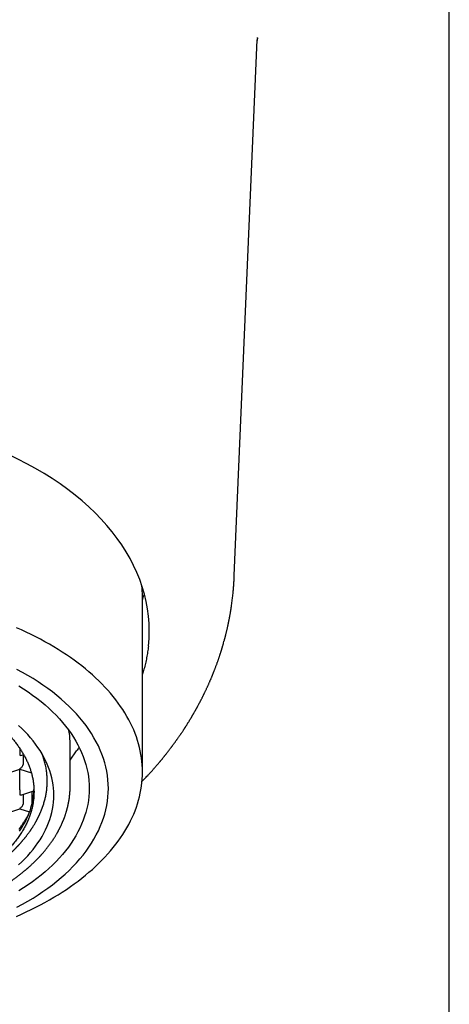
# Model space of a CAD drawing. Units: millimetres. Extents: x 8 to 539, y 12 to 489.
# Drawn here: x 291 to 307, y 386 to 422 of the extents above; entities that cross this region are included whole.
import ezdxf

# ---------------------------------------------------------------- set-up
doc = ezdxf.new("R2010")
doc.units = ezdxf.units.MM

msp = doc.modelspace()

# ---------------------------------------------------------------- linework, layer by layer
at = {"color": 7, "linetype": 'Continuous', "lineweight": 30}
for p, q in [((306.75, 300.239), (306.75, 448.739)), ((298.867, 401.434), (299.711, 421.075)), ((295.5, 394.231), (295.5, 400.679)), ((291, 395.103), (291, 395.034)), ((291, 395.034), (291, 394.85)), ((292.85, 393.716), (292.85, 395.249)), ((292.85, 394.67), (293.088, 395.009)), ((291.077, 394.847), (291.146, 394.869)), ((291.125, 394.863), (291.125, 394.51)), ((290.327, 394.121), (291, 394.338)), ((291, 394.366), (291, 394.338)), ((291, 394.338), (291.429, 394.2)), ((291, 393.581), (291, 394.338)), ((291, 393.581), (291, 393.397)), ((291.077, 393.394), (291.522, 393.538)), ((291.462, 393.104), (291.462, 393.519)), ((291.125, 393.41), (291.125, 393.057)), ((290.327, 392.668), (291, 392.885)), ((291, 392.913), (291, 392.885)), ((291, 392.885), (291.363, 392.768))]:
    msp.add_line(p, q, dxfattribs=at)
at = {"color": 7, "linetype": 'Continuous', "lineweight": 30, "flags": 128}
for points in [[(295.5, 400.546), (295.545, 400.675), (295.571, 400.757)], [(290.88, 388.94), (291.062, 389.02), (291.24, 389.103), (291.416, 389.188), (291.589, 389.274), (291.759, 389.363), (291.925, 389.453), (292.089, 389.545), (292.249, 389.638), (292.406, 389.734), (292.56, 389.831), (292.711, 389.93), (292.857, 390.03), (293.001, 390.132), (293.141, 390.235), (293.277, 390.34), (293.41, 390.447), (293.539, 390.555), (293.664, 390.664), (293.785, 390.774), (293.903, 390.886), (294.016, 390.999), (294.126, 391.113), (294.232, 391.229), (294.334, 391.345), (294.431, 391.463), (294.525, 391.582), (294.615, 391.701), (294.7, 391.822), (294.781, 391.943), (294.858, 392.066), (294.931, 392.189), (294.999, 392.313), (295.063, 392.437), (295.123, 392.563), (295.179, 392.689), (295.23, 392.815), (295.277, 392.942), (295.319, 393.07), (295.357, 393.198), (295.39, 393.326), (295.419, 393.455), (295.444, 393.584), (295.464, 393.713), (295.48, 393.842), (295.491, 393.972), (295.498, 394.101), (295.5, 394.231), (295.498, 394.361), (295.491, 394.49), (295.48, 394.62), (295.464, 394.749), (295.444, 394.878), (295.419, 395.007), (295.39, 395.136), (295.357, 395.264), (295.319, 395.392), (295.277, 395.52), (295.23, 395.647), (295.179, 395.773), (295.123, 395.899), (295.063, 396.025), (294.999, 396.149), (294.931, 396.273), (294.858, 396.396), (294.781, 396.519), (294.7, 396.64), (294.615, 396.761), (294.525, 396.88), (294.431, 396.999), (294.334, 397.117), (294.232, 397.233), (294.126, 397.349), (294.016, 397.463), (293.903, 397.576), (293.785, 397.688), (293.664, 397.798), (293.539, 397.907), (293.41, 398.015), (293.277, 398.122), (293.141, 398.227), (293.001, 398.33), (292.857, 398.432), (292.711, 398.532), (292.56, 398.631), (292.406, 398.728), (292.249, 398.823), (292.089, 398.917), (291.925, 399.009), (291.759, 399.099), (291.589, 399.188), (291.416, 399.274), (291.24, 399.359), (291.062, 399.441), (290.88, 399.522)], [(290.9, 389.272), (291.101, 389.382), (291.298, 389.495), (291.489, 389.61), (291.674, 389.729), (291.854, 389.85), (292.029, 389.973), (292.197, 390.099), (292.359, 390.228), (292.516, 390.359), (292.666, 390.492), (292.81, 390.627), (292.947, 390.764), (293.078, 390.904), (293.203, 391.045), (293.321, 391.188), (293.432, 391.332), (293.536, 391.478), (293.633, 391.626), (293.724, 391.775), (293.807, 391.925), (293.884, 392.077), (293.953, 392.229), (294.015, 392.383), (294.07, 392.537), (294.118, 392.692), (294.158, 392.848), (294.191, 393.004), (294.217, 393.161), (294.235, 393.318), (294.246, 393.475), (294.25, 393.633), (294.246, 393.79), (294.235, 393.947), (294.217, 394.104), (294.191, 394.261), (294.158, 394.417), (294.118, 394.573), (294.07, 394.728), (294.015, 394.882), (293.953, 395.036), (293.884, 395.189), (293.807, 395.34), (293.724, 395.49), (293.633, 395.639), (293.536, 395.787), (293.432, 395.933), (293.321, 396.078), (293.203, 396.221), (293.078, 396.362), (292.947, 396.501), (292.81, 396.638), (292.666, 396.774), (292.516, 396.907), (292.359, 397.038), (292.197, 397.166), (292.029, 397.292), (291.854, 397.416), (291.674, 397.537), (291.489, 397.655), (291.298, 397.771), (291.101, 397.883), (290.9, 397.993)], [(290.969, 397.393), (291.142, 397.282), (291.31, 397.169), (291.473, 397.054), (291.631, 396.936), (291.782, 396.816), (291.929, 396.693), (292.069, 396.569), (292.204, 396.443), (292.332, 396.314), (292.455, 396.184), (292.571, 396.052), (292.681, 395.918), (292.785, 395.783), (292.882, 395.647), (292.974, 395.509), (293.058, 395.369), (293.136, 395.229), (293.208, 395.087), (293.272, 394.945), (293.33, 394.801), (293.382, 394.657), (293.426, 394.512), (293.464, 394.366), (293.495, 394.22), (293.519, 394.074), (293.536, 393.927), (293.547, 393.78), (293.55, 393.633), (293.547, 393.486), (293.536, 393.339), (293.519, 393.192), (293.495, 393.045), (293.464, 392.899), (293.426, 392.754), (293.382, 392.609), (293.33, 392.464), (293.272, 392.321), (293.208, 392.178), (293.136, 392.037), (293.058, 391.896), (292.974, 391.757), (292.882, 391.619), (292.785, 391.482), (292.681, 391.347), (292.571, 391.213), (292.455, 391.081), (292.332, 390.951), (292.204, 390.823), (292.069, 390.696), (291.929, 390.572), (291.782, 390.45), (291.631, 390.329), (291.473, 390.211), (291.31, 390.096), (291.142, 389.983), (290.969, 389.872)], [(292.25, 393.384), (292.247, 393.512), (292.238, 393.64), (292.223, 393.768), (292.202, 393.895), (292.175, 394.023), (292.142, 394.149), (292.103, 394.276), (292.059, 394.401), (292.008, 394.526), (291.952, 394.65), (291.89, 394.774), (291.822, 394.896), (291.748, 395.017), (291.669, 395.137), (291.584, 395.256), (291.494, 395.374), (291.398, 395.49), (291.296, 395.605), (291.19, 395.719), (291.078, 395.83), (290.961, 395.941)], [(290.992, 392.058), (291.065, 392.168), (291.132, 392.279), (291.195, 392.391), (291.252, 392.505), (291.303, 392.618), (291.35, 392.733), (291.391, 392.848), (291.426, 392.964), (291.456, 393.08), (291.481, 393.197), (291.5, 393.314), (291.514, 393.431), (291.522, 393.549), (291.524, 393.59)], [(290.961, 390.827), (291.078, 390.937), (291.19, 391.049), (291.296, 391.163), (291.398, 391.277), (291.494, 391.394), (291.584, 391.512), (291.669, 391.63), (291.748, 391.751), (291.822, 391.872), (291.89, 391.994), (291.952, 392.118), (292.008, 392.242), (292.059, 392.367), (292.103, 392.492), (292.142, 392.619), (292.175, 392.745), (292.202, 392.873), (292.223, 393), (292.238, 393.128), (292.247, 393.256), (292.25, 393.384)]]:
    msp.add_lwpolyline(points, dxfattribs=at)
at = {"color": 7, "linetype": 'Continuous', "lineweight": 30}
for centre, radius, start, end in [((291.733, 400.679), 3.767, 0.0063, 5.809), ((289.897, 395.248), 2.953, 0.0244, 9.8716)]:
    msp.add_arc(centre, radius, start, end, dxfattribs=at)
for centre, major_axis, ratio, start_param, end_param in [((283.5, 399.409), (12.25, 0), 0.646328, 6.212043, 9.4967), ((291, 394.954), (0.112, -0.082), 0.671271, 5.16693, 5.828644), ((291, 394.469), (0.112, 0.082), 0.671271, 4.257848, 5.828646), ((291, 393.501), (0.112, -0.082), 0.671271, 5.16693, 5.828644), ((291, 393.016), (0.112, 0.082), 0.671271, 4.257848, 5.828646)]:
    msp.add_ellipse(centre, major_axis=major_axis, ratio=ratio, start_param=start_param, end_param=end_param, dxfattribs=at)
for points, knots in [([(299.714, 421.147), (299.713, 421.127), (299.712, 421.093), (299.71, 421.06), (299.709, 421.046)], [0, 0, 0, 0, 0.602673, 1, 1, 1, 1]), ([(299.713, 421.125), (299.713, 421.126), (299.713, 421.129), (299.713, 421.132), (299.713, 421.135), (299.714, 421.138), (299.714, 421.141), (299.714, 421.144), (299.714, 421.148), (299.714, 421.151), (299.714, 421.154), (299.714, 421.156), (299.715, 421.158), (299.715, 421.158), (299.715, 421.158)], [0, 0, 0, 0, 0.057564, 0.110785, 0.159825, 0.212655, 0.273846, 0.343311, 0.440812, 0.549187, 0.653433, 0.741894, 0.820248, 1, 1, 1, 1]), ([(295.484, 393.886), (295.49, 393.892), (295.506, 393.909), (295.533, 393.937), (295.576, 393.982), (295.631, 394.04), (295.687, 394.099), (295.73, 394.146), (295.763, 394.181), (295.791, 394.213), (295.817, 394.242), (295.841, 394.268), (295.865, 394.295), (295.894, 394.327), (295.928, 394.366), (295.966, 394.41), (296.006, 394.456), (296.045, 394.501), (296.082, 394.544), (296.111, 394.578), (296.132, 394.604), (296.149, 394.623), (296.167, 394.645), (296.187, 394.67), (296.209, 394.696), (296.23, 394.721), (296.251, 394.748), (296.273, 394.774), (296.294, 394.8), (296.314, 394.825), (296.336, 394.853), (296.362, 394.886), (296.392, 394.924), (296.425, 394.965), (296.458, 395.008), (296.491, 395.051), (296.519, 395.088), (296.542, 395.118), (296.561, 395.143), (296.579, 395.167), (296.598, 395.193), (296.619, 395.221), (296.642, 395.252), (296.664, 395.282), (296.686, 395.312), (296.707, 395.341), (296.727, 395.37), (296.747, 395.397), (296.766, 395.424), (296.787, 395.454), (296.811, 395.489), (296.837, 395.525), (296.861, 395.559), (296.882, 395.591), (296.902, 395.619), (296.921, 395.648), (296.942, 395.679), (296.964, 395.712), (296.987, 395.747), (297.009, 395.779), (297.027, 395.807), (297.043, 395.833), (297.06, 395.858), (297.075, 395.881), (297.09, 395.904), (297.105, 395.928), (297.122, 395.954), (297.138, 395.98), (297.154, 396.006), (297.17, 396.032), (297.189, 396.062), (297.209, 396.095), (297.23, 396.129), (297.25, 396.162), (297.268, 396.192), (297.285, 396.22), (297.299, 396.244), (297.313, 396.266), (297.326, 396.289), (297.34, 396.313), (297.354, 396.338), (297.37, 396.364), (297.385, 396.391), (297.401, 396.419), (297.416, 396.445), (297.429, 396.468), (297.442, 396.49), (297.453, 396.51), (297.464, 396.529), (297.474, 396.548), (297.485, 396.567), (297.495, 396.587), (297.508, 396.609), (297.521, 396.634), (297.538, 396.664), (297.555, 396.697), (297.573, 396.731), (297.59, 396.762), (297.605, 396.791), (297.62, 396.818), (297.634, 396.846), (297.649, 396.876), (297.666, 396.909), (297.684, 396.944), (297.702, 396.979), (297.719, 397.014), (297.735, 397.045), (297.748, 397.073), (297.761, 397.099), (297.774, 397.126), (297.788, 397.155), (297.805, 397.189), (297.823, 397.228), (297.843, 397.271), (297.863, 397.312), (297.88, 397.35), (297.896, 397.385), (297.912, 397.421), (297.929, 397.459), (297.948, 397.5), (297.965, 397.541), (297.981, 397.577), (297.995, 397.609), (298.008, 397.639), (298.019, 397.666), (298.029, 397.69), (298.039, 397.712), (298.048, 397.736), (298.059, 397.762), (298.071, 397.792), (298.084, 397.824), (298.098, 397.857), (298.111, 397.889), (298.122, 397.919), (298.134, 397.948), (298.147, 397.982), (298.162, 398.022), (298.179, 398.065), (298.196, 398.111), (298.213, 398.156), (298.229, 398.2), (298.244, 398.241), (298.258, 398.281), (298.271, 398.318), (298.284, 398.354), (298.296, 398.39), (298.309, 398.427), (298.322, 398.466), (298.335, 398.504), (298.347, 398.541), (298.358, 398.576), (298.367, 398.605), (298.375, 398.629), (298.382, 398.65), (298.389, 398.672), (298.396, 398.694), (298.403, 398.716), (298.408, 398.736), (298.413, 398.751), (298.417, 398.764), (298.422, 398.78), (298.428, 398.799), (298.434, 398.82), (298.442, 398.846), (298.45, 398.874), (298.458, 398.901), (298.465, 398.925), (298.471, 398.947), (298.483, 398.99), (298.495, 399.034), (298.507, 399.077), (298.513, 399.1), (298.52, 399.125), (298.527, 399.15), (298.533, 399.177), (298.54, 399.201), (298.546, 399.225), (298.553, 399.253), (298.563, 399.291), (298.574, 399.338), (298.586, 399.386), (298.596, 399.432), (298.607, 399.478), (298.618, 399.523), (298.626, 399.561), (298.632, 399.59), (298.637, 399.61), (298.641, 399.629), (298.644, 399.645), (298.648, 399.661), (298.651, 399.679), (298.656, 399.701), (298.661, 399.726), (298.666, 399.751), (298.671, 399.775), (298.675, 399.794), (298.679, 399.814), (298.684, 399.845), (298.692, 399.883), (298.7, 399.927), (298.708, 399.97), (298.716, 400.014), (298.723, 400.056), (298.729, 400.092), (298.734, 400.121), (298.738, 400.145), (298.741, 400.168), (298.746, 400.194), (298.749, 400.219), (298.753, 400.24), (298.755, 400.256), (298.757, 400.272), (298.76, 400.289), (298.766, 400.33), (298.776, 400.397), (298.788, 400.491), (298.8, 400.587), (298.811, 400.682), (298.821, 400.775), (298.827, 400.844), (298.832, 400.891), (298.834, 400.92), (298.837, 400.948), (298.839, 400.977), (298.842, 401.005), (298.844, 401.032), (298.845, 401.056), (298.847, 401.076), (298.848, 401.097), (298.85, 401.119), (298.852, 401.142), (298.853, 401.167), (298.855, 401.193), (298.856, 401.219), (298.858, 401.243), (298.859, 401.268), (298.861, 401.297), (298.862, 401.324), (298.863, 401.348), (298.864, 401.369), (298.865, 401.386), (298.866, 401.401), (298.866, 401.411), (298.867, 401.42), (298.867, 401.425), (298.867, 401.429), (298.867, 401.429), (298.867, 401.43)], [0, 0, 0, 0, 0.003009, 0.007698, 0.012986, 0.023887, 0.034502, 0.040386, 0.045814, 0.050662, 0.054938, 0.058807, 0.062616, 0.067512, 0.073199, 0.080285, 0.087252, 0.094058, 0.100587, 0.106578, 0.109376, 0.112118, 0.115342, 0.119105, 0.12304, 0.126797, 0.130374, 0.134854, 0.138512, 0.141866, 0.145712, 0.150837, 0.156414, 0.162482, 0.168984, 0.175239, 0.181084, 0.185009, 0.188431, 0.191819, 0.195512, 0.199627, 0.20418, 0.208679, 0.212841, 0.216971, 0.221138, 0.225122, 0.228677, 0.232854, 0.23792, 0.243318, 0.248252, 0.252685, 0.256581, 0.260503, 0.264759, 0.269567, 0.274729, 0.279523, 0.283081, 0.286627, 0.290198, 0.293508, 0.296517, 0.299826, 0.30364, 0.307414, 0.310711, 0.314227, 0.3184, 0.323214, 0.327986, 0.332529, 0.336819, 0.340647, 0.344009, 0.346805, 0.349893, 0.353175, 0.356618, 0.360238, 0.364064, 0.367982, 0.371449, 0.374772, 0.377675, 0.38036, 0.382947, 0.385718, 0.388033, 0.390665, 0.393738, 0.397251, 0.40089, 0.405894, 0.410501, 0.414812, 0.418694, 0.422181, 0.42587, 0.429879, 0.434372, 0.439247, 0.444055, 0.448669, 0.452988, 0.456672, 0.459981, 0.463548, 0.467486, 0.471633, 0.477309, 0.48313, 0.488727, 0.493807, 0.498204, 0.502788, 0.507896, 0.513513, 0.5193, 0.523843, 0.528117, 0.532037, 0.535483, 0.538828, 0.541499, 0.544483, 0.548028, 0.552052, 0.556016, 0.560793, 0.564996, 0.568752, 0.572597, 0.576575, 0.582055, 0.587967, 0.593811, 0.599876, 0.605736, 0.61099, 0.616005, 0.621043, 0.625414, 0.630178, 0.63498, 0.63988, 0.645112, 0.6499, 0.654112, 0.658429, 0.661039, 0.663708, 0.666479, 0.66937, 0.672343, 0.674961, 0.676684, 0.678192, 0.680124, 0.682623, 0.685552, 0.688425, 0.692542, 0.696012, 0.698865, 0.701631, 0.704425, 0.715482, 0.718242, 0.721, 0.72402, 0.727631, 0.730803, 0.733991, 0.737025, 0.739547, 0.744848, 0.751429, 0.757125, 0.763086, 0.768566, 0.77453, 0.780225, 0.782707, 0.785333, 0.787702, 0.789735, 0.791512, 0.793695, 0.79643, 0.799456, 0.803083, 0.806021, 0.808045, 0.810448, 0.813514, 0.819351, 0.824523, 0.829986, 0.835153, 0.840777, 0.845509, 0.848568, 0.851382, 0.854129, 0.857274, 0.860776, 0.863169, 0.865041, 0.866676, 0.868761, 0.871167, 0.881834, 0.893261, 0.905171, 0.916192, 0.927094, 0.937832, 0.940457, 0.943401, 0.947526, 0.950187, 0.953331, 0.957022, 0.95929, 0.961328, 0.963478, 0.966282, 0.96874, 0.970931, 0.974242, 0.976949, 0.979236, 0.981686, 0.984562, 0.98761, 0.989662, 0.99141, 0.993359, 0.994527, 0.995671, 0.99679, 0.997956, 0.999062, 1, 1, 1, 1]), ([(295.719, 398.846), (295.71, 398.776), (295.693, 398.634), (295.656, 398.423), (295.611, 398.212), (295.559, 398.011), (295.519, 397.88), (295.5, 397.82)], [0, 0, 0, 0, 0.204965, 0.409931, 0.615484, 0.821038, 1, 1, 1, 1]), ([(275.475, 393.508), (275.476, 393.557), (275.477, 393.654), (275.491, 393.799), (275.511, 393.944), (275.541, 394.088), (275.579, 394.232), (275.625, 394.375), (275.679, 394.517), (275.742, 394.658), (275.812, 394.798), (275.892, 394.938), (275.98, 395.077), (276.078, 395.216), (276.183, 395.354), (276.297, 395.489), (276.412, 395.614), (276.526, 395.73), (276.639, 395.837), (276.757, 395.942), (276.88, 396.046), (277.007, 396.147), (277.14, 396.246), (277.278, 396.343), (277.423, 396.44), (277.575, 396.536), (277.735, 396.631), (277.9, 396.724), (278.067, 396.812), (278.235, 396.896), (278.404, 396.976), (278.577, 397.053), (278.755, 397.128), (278.935, 397.2), (279.119, 397.269), (279.307, 397.335), (279.501, 397.4), (279.701, 397.462), (279.909, 397.522), (280.119, 397.579), (280.328, 397.631), (280.537, 397.679), (280.744, 397.724), (280.953, 397.765), (281.165, 397.802), (281.378, 397.837), (281.592, 397.868), (281.809, 397.896), (282.03, 397.92), (282.256, 397.942), (282.487, 397.96), (282.719, 397.975), (282.947, 397.986), (283.173, 397.993), (283.394, 397.996), (283.616, 397.996), (283.838, 397.992), (284.059, 397.985), (284.28, 397.975), (284.501, 397.961), (284.724, 397.944), (284.951, 397.922), (285.179, 397.897), (285.407, 397.868), (285.629, 397.836), (285.846, 397.8), (286.057, 397.763), (286.266, 397.721), (286.473, 397.677), (286.678, 397.63), (286.881, 397.579), (287.08, 397.525), (287.281, 397.467), (287.482, 397.405), (287.683, 397.339), (287.88, 397.269), (288.07, 397.198), (288.254, 397.124), (288.431, 397.05), (288.604, 396.972), (288.773, 396.892), (288.938, 396.809), (289.099, 396.724), (289.256, 396.636), (289.411, 396.544), (289.564, 396.449), (289.714, 396.349), (289.859, 396.247), (289.997, 396.144), (290.126, 396.041), (290.249, 395.937), (290.367, 395.832), (290.479, 395.725), (290.586, 395.616), (290.687, 395.506), (290.783, 395.394), (290.875, 395.279), (290.963, 395.16), (291.045, 395.038), (291.122, 394.915), (291.191, 394.791), (291.254, 394.667), (291.31, 394.542), (291.36, 394.416), (291.403, 394.29), (291.441, 394.162), (291.471, 394.033), (291.495, 393.902), (291.512, 393.771), (291.523, 393.64), (291.524, 393.552), (291.525, 393.508)], [0, 0, 0, 0, 0.010303, 0.020615, 0.030929, 0.04124, 0.051544, 0.061847, 0.072159, 0.082473, 0.092784, 0.103088, 0.113674, 0.124269, 0.134867, 0.145462, 0.156049, 0.164845, 0.173645, 0.182445, 0.191241, 0.200038, 0.208838, 0.217637, 0.226434, 0.235683, 0.244935, 0.254188, 0.263437, 0.272233, 0.281033, 0.289833, 0.298629, 0.307426, 0.316226, 0.325026, 0.333822, 0.343071, 0.352324, 0.361576, 0.370825, 0.379622, 0.388421, 0.397221, 0.406018, 0.414814, 0.423614, 0.432414, 0.44121, 0.450459, 0.459712, 0.468964, 0.478213, 0.48701, 0.495809, 0.504609, 0.513406, 0.522202, 0.531002, 0.539802, 0.548598, 0.557847, 0.5671, 0.576353, 0.585601, 0.594398, 0.603198, 0.611997, 0.620794, 0.62959, 0.63839, 0.64719, 0.655986, 0.665235, 0.674488, 0.683741, 0.69299, 0.701786, 0.710586, 0.719386, 0.728182, 0.736979, 0.745778, 0.754578, 0.763375, 0.772623, 0.781876, 0.791129, 0.800378, 0.809174, 0.817974, 0.826774, 0.83557, 0.844367, 0.853167, 0.861966, 0.870763, 0.880012, 0.889264, 0.898517, 0.907766, 0.916888, 0.926016, 0.935146, 0.944274, 0.953396, 0.962713, 0.972036, 0.981361, 0.990683, 1, 1, 1, 1]), ([(293.179, 395.144), (293.177, 395.141), (293.161, 395.115), (293.13, 395.069), (293.102, 395.029), (293.088, 395.009)], [0, 0, 0, 0, 0.0755505, 0.5380582, 1, 1, 1, 1]), ([(292.01, 393.898), (292.009, 393.942), (292.009, 394.002), (292.003, 394.091), (291.997, 394.165), (291.987, 394.255), (291.973, 394.344), (291.957, 394.433), (291.937, 394.522), (291.915, 394.61), (291.889, 394.699), (291.861, 394.786), (291.838, 394.853), (291.823, 394.89), (291.82, 394.898)], [0, 0, 0, 0, 0.131604, 0.176016, 0.264842, 0.3537, 0.442542, 0.531385, 0.620353, 0.709322, 0.798149, 0.887007, 0.975833, 1, 1, 1, 1]), ([(291.867, 393.028), (291.867, 393.028), (291.884, 393.076), (291.911, 393.171), (291.947, 393.315), (291.975, 393.459), (291.995, 393.605), (292.007, 393.751), (292.009, 393.849), (292.01, 393.898)], [0, 0, 0, 0, 0.000726, 0.166564, 0.332441, 0.49828, 0.665507, 0.832773, 1, 1, 1, 1]), ([(292.01, 393.903), (292.01, 393.903), (292.01, 393.904), (292.01, 393.904), (292.01, 393.905)], [0, 0, 0, 0, 0.244308, 1, 1, 1, 1]), ([(274.15, 393.707), (274.15, 393.699), (274.15, 393.681), (274.151, 393.656), (274.151, 393.631), (274.152, 393.607), (274.153, 393.585), (274.153, 393.565), (274.154, 393.549), (274.155, 393.536), (274.156, 393.523), (274.157, 393.509), (274.158, 393.486), (274.16, 393.456), (274.163, 393.422), (274.166, 393.39), (274.169, 393.362), (274.172, 393.339), (274.175, 393.317), (274.178, 393.294), (274.181, 393.268), (274.185, 393.24), (274.19, 393.213), (274.195, 393.181), (274.201, 393.145), (274.208, 393.105), (274.216, 393.069), (274.223, 393.036), (274.229, 393.006), (274.236, 392.976), (274.243, 392.944), (274.251, 392.913), (274.259, 392.883), (274.266, 392.857), (274.273, 392.833), (274.278, 392.813), (274.284, 392.795), (274.288, 392.78), (274.293, 392.765), (274.298, 392.749), (274.304, 392.73), (274.311, 392.705), (274.321, 392.675), (274.333, 392.641), (274.347, 392.599), (274.364, 392.553), (274.383, 392.503), (274.402, 392.455), (274.422, 392.408), (274.442, 392.361), (274.463, 392.314), (274.482, 392.273), (274.499, 392.239), (274.512, 392.212), (274.524, 392.186), (274.537, 392.162), (274.549, 392.138), (274.561, 392.115), (274.575, 392.089), (274.589, 392.062), (274.604, 392.035), (274.618, 392.01), (274.631, 391.988), (274.642, 391.969), (274.651, 391.953), (274.659, 391.939), (274.667, 391.927), (274.674, 391.915), (274.68, 391.904), (274.688, 391.892), (274.698, 391.874), (274.712, 391.853), (274.727, 391.829), (274.743, 391.803), (274.76, 391.777), (274.776, 391.753), (274.792, 391.73), (274.805, 391.709), (274.818, 391.692), (274.828, 391.676), (274.837, 391.664), (274.846, 391.651), (274.856, 391.636), (274.87, 391.618), (274.885, 391.596), (274.901, 391.574), (274.917, 391.553), (274.932, 391.533), (274.946, 391.514), (274.96, 391.497), (274.971, 391.482), (274.98, 391.47), (274.988, 391.459), (274.998, 391.447), (275.01, 391.432), (275.025, 391.414), (275.042, 391.392), (275.061, 391.368), (275.081, 391.345), (275.101, 391.321), (275.121, 391.297), (275.142, 391.273), (275.162, 391.25), (275.182, 391.227), (275.199, 391.208), (275.213, 391.193), (275.224, 391.181), (275.232, 391.172), (275.241, 391.162), (275.252, 391.15), (275.265, 391.136), (275.282, 391.118), (275.303, 391.096), (275.327, 391.07), (275.353, 391.043), (275.379, 391.017), (275.404, 390.991), (275.434, 390.962), (275.467, 390.929), (275.505, 390.893), (275.551, 390.849), (275.607, 390.798), (275.658, 390.752), (275.696, 390.719), (275.717, 390.701), (275.734, 390.686), (275.746, 390.675), (275.755, 390.667), (275.763, 390.661), (275.772, 390.654), (275.781, 390.646), (275.793, 390.636), (275.807, 390.624), (275.823, 390.61), (275.843, 390.594), (275.866, 390.575), (275.893, 390.553), (275.923, 390.53), (275.955, 390.504), (276.005, 390.464), (276.074, 390.412), (276.162, 390.347), (276.255, 390.28), (276.331, 390.227), (276.386, 390.19), (276.42, 390.167), (276.454, 390.144), (276.489, 390.122), (276.524, 390.099), (276.558, 390.077), (276.59, 390.057), (276.62, 390.038), (276.646, 390.022), (276.667, 390.009), (276.684, 389.999), (276.7, 389.989), (276.719, 389.977), (276.744, 389.962), (276.775, 389.944), (276.808, 389.924), (276.845, 389.902), (276.886, 389.878), (276.932, 389.853), (276.979, 389.826), (277.028, 389.799), (277.08, 389.77), (277.134, 389.741), (277.192, 389.711), (277.254, 389.679), (277.32, 389.644), (277.392, 389.608), (277.471, 389.57), (277.558, 389.528), (277.652, 389.485), (277.738, 389.446), (277.814, 389.412), (277.877, 389.385), (277.938, 389.358), (277.997, 389.334), (278.054, 389.31), (278.106, 389.289), (278.153, 389.27), (278.191, 389.255), (278.221, 389.243), (278.243, 389.235), (278.259, 389.229), (278.271, 389.224), (278.282, 389.22), (278.295, 389.215), (278.31, 389.209), (278.332, 389.201), (278.363, 389.189), (278.404, 389.174), (278.451, 389.156), (278.507, 389.136), (278.57, 389.113), (278.641, 389.088), (278.719, 389.061), (278.804, 389.033), (278.893, 389.004), (278.981, 388.976), (279.077, 388.946), (279.181, 388.914), (279.291, 388.882), (279.397, 388.852), (279.497, 388.824), (279.592, 388.799), (279.68, 388.776), (279.763, 388.755), (279.84, 388.737), (279.918, 388.718), (280, 388.698), (280.09, 388.678), (280.185, 388.657), (280.285, 388.636), (280.389, 388.614), (280.498, 388.593), (280.612, 388.571), (280.73, 388.55), (280.855, 388.528), (280.985, 388.507), (281.122, 388.486), (281.261, 388.466), (281.401, 388.447), (281.54, 388.429), (281.678, 388.413), (281.851, 388.394), (282.058, 388.374), (282.298, 388.354), (282.535, 388.339), (282.768, 388.326), (282.998, 388.318), (283.227, 388.312), (283.468, 388.31), (283.721, 388.311), (283.986, 388.317), (284.254, 388.327), (284.523, 388.342), (284.794, 388.361), (285.064, 388.385), (285.332, 388.413), (285.596, 388.446), (285.855, 388.482), (286.11, 388.522), (286.361, 388.566), (286.609, 388.614), (286.855, 388.665), (287.078, 388.717), (287.28, 388.766), (287.459, 388.813), (287.638, 388.862), (287.815, 388.913), (287.988, 388.966), (288.147, 389.017), (288.294, 389.066), (288.428, 389.113), (288.53, 389.149), (288.599, 389.175), (288.638, 389.189), (288.671, 389.202), (288.699, 389.213), (288.721, 389.221), (288.739, 389.228), (288.753, 389.234), (288.769, 389.24), (288.788, 389.247), (288.814, 389.257), (288.845, 389.27), (288.881, 389.284), (288.973, 389.322), (289.09, 389.371), (289.229, 389.431), (289.339, 389.481), (289.44, 389.528), (289.531, 389.571), (289.617, 389.613), (289.703, 389.657), (289.792, 389.702), (289.882, 389.75), (289.972, 389.799), (290.049, 389.842), (290.109, 389.876), (290.152, 389.901), (290.19, 389.923), (290.222, 389.942), (290.25, 389.958), (290.271, 389.971), (290.288, 389.981), (290.303, 389.991), (290.321, 390.002), (290.342, 390.014), (290.366, 390.029), (290.396, 390.048), (290.434, 390.072), (290.48, 390.101), (290.528, 390.132), (290.579, 390.166), (290.634, 390.203), (290.69, 390.241), (290.761, 390.291), (290.844, 390.35), (290.936, 390.419), (291.024, 390.486), (291.092, 390.54), (291.141, 390.58), (291.172, 390.606), (291.2, 390.629), (291.222, 390.647), (291.238, 390.662), (291.251, 390.672), (291.262, 390.681), (291.273, 390.691), (291.286, 390.702), (291.303, 390.717), (291.325, 390.736), (291.35, 390.759), (291.378, 390.783), (291.406, 390.81), (291.435, 390.836), (291.469, 390.868), (291.51, 390.906), (291.554, 390.95), (291.593, 390.988), (291.627, 391.022), (291.655, 391.05), (291.68, 391.077), (291.703, 391.101), (291.723, 391.122), (291.741, 391.142), (291.757, 391.159), (291.774, 391.177), (291.792, 391.197), (291.812, 391.22), (291.835, 391.245), (291.858, 391.272), (291.883, 391.301), (291.908, 391.33), (291.934, 391.362), (291.96, 391.393), (291.986, 391.426), (292.011, 391.457), (292.035, 391.489), (292.064, 391.526), (292.096, 391.57), (292.132, 391.619), (292.168, 391.67), (292.204, 391.723), (292.241, 391.777), (292.271, 391.825), (292.297, 391.866), (292.317, 391.898), (292.337, 391.932), (292.356, 391.964), (292.372, 391.992), (292.386, 392.016), (292.399, 392.04), (292.412, 392.064), (292.423, 392.085), (292.432, 392.102), (292.441, 392.118), (292.451, 392.136), (292.462, 392.159), (292.475, 392.184), (292.487, 392.21), (292.501, 392.238), (292.515, 392.268), (292.53, 392.298), (292.542, 392.326), (292.552, 392.348), (292.559, 392.365), (292.566, 392.379), (292.572, 392.394), (292.579, 392.411), (292.587, 392.429), (292.594, 392.447), (292.601, 392.465), (292.609, 392.484), (292.617, 392.504), (292.625, 392.524), (292.633, 392.547), (292.643, 392.574), (292.656, 392.609), (292.669, 392.646), (292.683, 392.687), (292.696, 392.727), (292.708, 392.767), (292.719, 392.806), (292.728, 392.838), (292.735, 392.862), (292.74, 392.88), (292.744, 392.896), (292.748, 392.913), (292.753, 392.93), (292.758, 392.95), (292.763, 392.975), (292.77, 393.001), (292.775, 393.028), (292.78, 393.051), (292.784, 393.071), (292.788, 393.09), (292.791, 393.106), (292.794, 393.123), (292.797, 393.139), (292.801, 393.157), (292.804, 393.177), (292.808, 393.198), (292.811, 393.22), (292.815, 393.243), (292.818, 393.267), (292.822, 393.292), (292.825, 393.318), (292.828, 393.344), (292.831, 393.369), (292.833, 393.393), (292.836, 393.417), (292.838, 393.441), (292.84, 393.462), (292.841, 393.479), (292.842, 393.492), (292.843, 393.503), (292.844, 393.516), (292.845, 393.534), (292.846, 393.554), (292.847, 393.578), (292.848, 393.605), (292.849, 393.636), (292.85, 393.671), (292.85, 393.695), (292.85, 393.707)], [0, 0, 0, 0, 0.0012812, 0.0026152, 0.0040039, 0.0054485, 0.006808, 0.0079703, 0.0088854, 0.0096252, 0.0102988, 0.011124, 0.0121067, 0.0141542, 0.0161177, 0.0179316, 0.01954, 0.0208752, 0.0219538, 0.0232602, 0.0247849, 0.026355, 0.0279114, 0.0294541, 0.0318296, 0.034104, 0.0362972, 0.0379815, 0.0396823, 0.0414096, 0.0431681, 0.0450807, 0.0467404, 0.0483058, 0.0496679, 0.0508317, 0.0518353, 0.0526865, 0.0534642, 0.0544035, 0.05552, 0.0568136, 0.0587123, 0.0606915, 0.0627431, 0.065941, 0.06881, 0.0715878, 0.0743163, 0.0770475, 0.0798582, 0.0827955, 0.0843654, 0.0859763, 0.0875389, 0.0889976, 0.0903523, 0.0917343, 0.0932811, 0.0949895, 0.0966152, 0.0981411, 0.0995672, 0.1006251, 0.1015897, 0.1024577, 0.1032293, 0.1039043, 0.1045179, 0.1052788, 0.1062213, 0.1076563, 0.1091949, 0.1107641, 0.1123639, 0.1139942, 0.1153735, 0.1166541, 0.1177722, 0.1187281, 0.1195218, 0.1201739, 0.1210939, 0.1222737, 0.1236853, 0.125162, 0.126408, 0.1276794, 0.1289654, 0.1300983, 0.1310205, 0.1317213, 0.1323564, 0.1331268, 0.1340343, 0.1352932, 0.1367426, 0.1382621, 0.1397926, 0.141334, 0.1428863, 0.1444495, 0.1460237, 0.1475519, 0.1488367, 0.1498612, 0.1506254, 0.1511362, 0.1517406, 0.152517, 0.1534653, 0.1545857, 0.1561645, 0.1579714, 0.1597921, 0.1615716, 0.1633098, 0.1650067, 0.1675899, 0.1700712, 0.1724612, 0.1765678, 0.1807692, 0.1821908, 0.1835521, 0.1846597, 0.1853166, 0.1858246, 0.1863406, 0.1867692, 0.1873389, 0.1880494, 0.1889009, 0.1898933, 0.1910265, 0.1924357, 0.1940154, 0.1957653, 0.1976855, 0.1997289, 0.2044405, 0.2093556, 0.2144739, 0.2197953, 0.221541, 0.2233075, 0.2250948, 0.2269028, 0.2287316, 0.2305248, 0.2321316, 0.2336741, 0.234981, 0.2360524, 0.2368882, 0.2374887, 0.2384504, 0.2397492, 0.2413258, 0.2429825, 0.2447044, 0.2467994, 0.2489834, 0.2512564, 0.2536184, 0.2560693, 0.2586479, 0.2612931, 0.2641515, 0.2672231, 0.2705077, 0.2740054, 0.2779477, 0.2821294, 0.2865505, 0.2892678, 0.2920524, 0.294692, 0.2971199, 0.2996217, 0.3018503, 0.3038055, 0.3054875, 0.3066216, 0.3075377, 0.3082164, 0.3086585, 0.3090612, 0.3095777, 0.3102079, 0.3109519, 0.3123507, 0.3140302, 0.3159906, 0.3182316, 0.3208077, 0.3236759, 0.3268363, 0.3302887, 0.3338732, 0.3373453, 0.3407023, 0.3452087, 0.3494898, 0.3535454, 0.3573758, 0.3609809, 0.3643026, 0.3674071, 0.3702945, 0.3729649, 0.376169, 0.379492, 0.3829895, 0.3866615, 0.390508, 0.3944555, 0.3985712, 0.4028551, 0.4073072, 0.4120234, 0.4169146, 0.4219064, 0.4268571, 0.4317634, 0.4366253, 0.4414429, 0.4499352, 0.4582863, 0.4664963, 0.4745653, 0.4824935, 0.4903427, 0.4982518, 0.5073186, 0.5164698, 0.5257056, 0.5350262, 0.5444317, 0.5538918, 0.5632749, 0.572566, 0.5817655, 0.5908734, 0.5998899, 0.6088372, 0.617859, 0.6269813, 0.6337204, 0.6405134, 0.6473603, 0.6542551, 0.6610184, 0.6675683, 0.6731556, 0.6785776, 0.6838341, 0.685566, 0.6871604, 0.6885359, 0.6896925, 0.6906301, 0.6913488, 0.6918715, 0.6924495, 0.693267, 0.694324, 0.6956205, 0.6971566, 0.698911, 0.7072642, 0.7121431, 0.7169523, 0.7217108, 0.7254459, 0.7292958, 0.7332607, 0.7373407, 0.7415358, 0.745846, 0.750206, 0.7525453, 0.7546376, 0.7564826, 0.7580805, 0.7594311, 0.7605344, 0.7612335, 0.7619836, 0.7628815, 0.7639272, 0.7651208, 0.766431, 0.7685818, 0.7709082, 0.7734103, 0.7760883, 0.7789421, 0.7819718, 0.785081, 0.790398, 0.7955553, 0.8005529, 0.8053904, 0.8074449, 0.8093176, 0.810989, 0.812459, 0.81328, 0.8140214, 0.8146832, 0.8153003, 0.8160627, 0.8171623, 0.8184952, 0.8200614, 0.8218588, 0.8237173, 0.8255324, 0.8273039, 0.8304388, 0.8334273, 0.8362693, 0.8383454, 0.8402934, 0.8420728, 0.8436834, 0.8451252, 0.8463982, 0.8475191, 0.8486297, 0.8499604, 0.8515023, 0.853171, 0.8549453, 0.8568255, 0.85879, 0.860681, 0.8629084, 0.864969, 0.8669648, 0.8689925, 0.8710354, 0.8741032, 0.8771962, 0.8803854, 0.8836857, 0.8871056, 0.89055, 0.8926184, 0.8945431, 0.8965998, 0.8988354, 0.9002879, 0.9017525, 0.9032293, 0.9046976, 0.9059959, 0.9069805, 0.9078571, 0.9089344, 0.9102611, 0.9118508, 0.9134129, 0.9149275, 0.9168818, 0.9187482, 0.9203968, 0.9217567, 0.9226368, 0.9234043, 0.9242859, 0.9252982, 0.9264945, 0.9274158, 0.9284463, 0.9295863, 0.9308346, 0.9320265, 0.9330431, 0.9348513, 0.9367467, 0.9390914, 0.941464, 0.943805, 0.9461063, 0.9483629, 0.9505378, 0.9515784, 0.9525825, 0.9535389, 0.9544441, 0.9553847, 0.9565416, 0.9579203, 0.9595938, 0.9611085, 0.9624384, 0.9635835, 0.9645633, 0.9655881, 0.9664458, 0.9673133, 0.9683308, 0.9694981, 0.9708166, 0.9719707, 0.9732329, 0.9746033, 0.9760818, 0.9776203, 0.9790259, 0.9804388, 0.9817821, 0.9831382, 0.9845018, 0.9857397, 0.9867933, 0.9873371, 0.987926, 0.9887185, 0.9897158, 0.9909179, 0.9923249, 0.9939366, 0.9957531, 0.9977742, 1, 1, 1, 1]), ([(291.525, 393.508), (291.524, 393.468), (291.523, 393.388), (291.514, 393.267), (291.5, 393.146), (291.479, 393.026), (291.453, 392.905), (291.419, 392.777), (291.375, 392.642), (291.321, 392.499), (291.258, 392.358), (291.188, 392.218), (291.108, 392.079), (291.02, 391.939), (290.922, 391.8), (290.817, 391.663), (290.703, 391.528), (290.588, 391.402), (290.474, 391.287), (290.361, 391.18), (290.243, 391.074), (290.121, 390.971), (289.993, 390.87), (289.86, 390.771), (289.722, 390.673), (289.577, 390.577), (289.425, 390.481), (289.265, 390.386), (289.1, 390.293), (288.934, 390.205), (288.765, 390.121), (288.596, 390.041), (288.423, 389.964), (288.245, 389.889), (288.065, 389.817), (287.881, 389.748), (287.693, 389.682), (287.499, 389.617), (287.299, 389.555), (287.091, 389.495), (286.881, 389.438), (286.672, 389.386), (286.463, 389.337), (286.256, 389.293), (286.047, 389.252), (285.835, 389.214), (285.622, 389.18), (285.408, 389.149), (285.191, 389.121), (284.97, 389.096), (284.744, 389.074), (284.513, 389.056), (284.281, 389.041), (284.081, 389.032), (283.912, 389.026), (283.775, 389.023), (283.637, 389.021), (283.474, 389.02), (283.283, 389.022), (283.067, 389.027), (282.85, 389.035), (282.634, 389.046), (282.417, 389.061), (282.187, 389.08), (281.945, 389.105), (281.69, 389.136), (281.436, 389.171), (281.185, 389.211), (280.935, 389.255), (280.684, 389.305), (280.435, 389.36), (280.189, 389.42), (279.947, 389.484), (279.722, 389.548), (279.514, 389.613), (279.323, 389.676), (279.136, 389.742), (278.951, 389.811), (278.77, 389.882), (278.593, 389.957), (278.419, 390.034), (278.246, 390.115), (278.075, 390.201), (277.905, 390.29), (277.741, 390.382), (277.583, 390.476), (277.433, 390.57), (277.29, 390.665), (277.152, 390.762), (277.019, 390.861), (276.89, 390.962), (276.767, 391.065), (276.649, 391.17), (276.534, 391.279), (276.423, 391.391), (276.316, 391.507), (276.215, 391.625), (276.122, 391.742), (276.036, 391.859), (275.957, 391.975), (275.884, 392.092), (275.817, 392.21), (275.756, 392.329), (275.701, 392.449), (275.651, 392.57), (275.607, 392.694), (275.569, 392.821), (275.536, 392.95), (275.511, 393.079), (275.491, 393.216), (275.478, 393.359), (275.476, 393.458), (275.475, 393.508)], [0, 0, 0, 0, 0.0085621, 0.0171257, 0.0256877, 0.0343062, 0.0429262, 0.0515446, 0.061848, 0.0721595, 0.0824736, 0.0927851, 0.1030885, 0.1136748, 0.12427, 0.1348681, 0.1454632, 0.1560496, 0.164846, 0.1736458, 0.1824457, 0.1912421, 0.2000386, 0.2088384, 0.2176382, 0.2264347, 0.2356835, 0.2449362, 0.2541889, 0.2634377, 0.2722342, 0.281034, 0.2898338, 0.2986303, 0.3074268, 0.3162266, 0.3250264, 0.3338229, 0.3430717, 0.3523244, 0.3615771, 0.3708259, 0.3796224, 0.3884222, 0.397222, 0.4060185, 0.4148149, 0.4236147, 0.4324146, 0.441211, 0.4504598, 0.4597125, 0.4689653, 0.4782141, 0.4836575, 0.4891008, 0.4945506, 0.5000004, 0.5085927, 0.5171865, 0.5257788, 0.5344281, 0.5430789, 0.5517282, 0.5620681, 0.5724163, 0.5827671, 0.5931152, 0.6034552, 0.6140812, 0.6247162, 0.6353541, 0.645989, 0.6566151, 0.6654116, 0.6742114, 0.6830112, 0.6918077, 0.7006041, 0.7094039, 0.7182038, 0.7270002, 0.736249, 0.7455017, 0.7547545, 0.7640033, 0.7727997, 0.7815995, 0.7903994, 0.7991958, 0.8079923, 0.8167921, 0.8255919, 0.8343884, 0.8436372, 0.8528899, 0.8621426, 0.8713914, 0.8801879, 0.8889877, 0.8977875, 0.906584, 0.9153805, 0.9241803, 0.9329801, 0.9417766, 0.9510254, 0.9602781, 0.9695308, 0.9787796, 0.9893839, 1, 1, 1, 1]), ([(275.13, 393.039), (275.131, 393.034), (275.135, 393.024), (275.14, 393.009), (275.144, 392.996), (275.147, 392.987), (275.151, 392.975), (275.157, 392.959), (275.164, 392.939), (275.171, 392.92), (275.178, 392.903), (275.184, 392.885), (275.191, 392.867), (275.199, 392.846), (275.209, 392.823), (275.219, 392.798), (275.228, 392.776), (275.237, 392.755), (275.244, 392.738), (275.251, 392.722), (275.257, 392.708), (275.265, 392.691), (275.274, 392.671), (275.286, 392.644), (275.3, 392.615), (275.316, 392.581), (275.334, 392.546), (275.352, 392.51), (275.37, 392.476), (275.385, 392.448), (275.398, 392.424), (275.411, 392.401), (275.425, 392.377), (275.44, 392.35), (275.457, 392.321), (275.474, 392.292), (275.491, 392.264), (275.508, 392.236), (275.527, 392.206), (275.548, 392.173), (275.572, 392.138), (275.597, 392.1), (275.621, 392.065), (275.643, 392.034), (275.663, 392.007), (275.681, 391.981), (275.699, 391.957), (275.714, 391.936), (275.729, 391.916), (275.746, 391.895), (275.764, 391.871), (275.785, 391.845), (275.806, 391.818), (275.826, 391.793), (275.844, 391.772), (275.859, 391.754), (275.875, 391.735), (275.893, 391.714), (275.912, 391.691), (275.939, 391.66), (275.972, 391.623), (276.011, 391.58), (276.05, 391.538), (276.082, 391.504), (276.107, 391.478), (276.126, 391.459), (276.145, 391.44), (276.166, 391.419), (276.19, 391.395), (276.214, 391.371), (276.239, 391.347), (276.263, 391.325), (276.285, 391.304), (276.304, 391.286), (276.32, 391.271), (276.334, 391.258), (276.35, 391.244), (276.371, 391.224), (276.397, 391.202), (276.424, 391.177), (276.45, 391.155), (276.475, 391.133), (276.498, 391.114), (276.518, 391.097), (276.534, 391.083), (276.548, 391.072), (276.561, 391.061), (276.572, 391.052), (276.583, 391.043), (276.597, 391.031), (276.614, 391.018), (276.637, 390.999), (276.666, 390.976), (276.698, 390.951), (276.729, 390.928), (276.754, 390.908), (276.774, 390.893), (276.789, 390.882), (276.802, 390.872), (276.813, 390.864), (276.825, 390.855), (276.84, 390.844), (276.859, 390.83), (276.887, 390.809), (276.921, 390.785), (276.957, 390.759), (276.99, 390.737), (277.019, 390.716), (277.045, 390.698), (277.069, 390.682), (277.091, 390.668), (277.111, 390.655), (277.132, 390.64), (277.158, 390.624), (277.194, 390.6), (277.241, 390.57), (277.298, 390.534), (277.345, 390.505), (277.382, 390.483), (277.407, 390.468), (277.432, 390.453), (277.454, 390.44), (277.474, 390.428), (277.491, 390.419), (277.503, 390.411), (277.514, 390.405), (277.525, 390.399), (277.542, 390.389), (277.565, 390.376), (277.599, 390.357), (277.64, 390.334), (277.69, 390.306), (277.745, 390.276), (277.807, 390.243), (277.875, 390.208), (277.948, 390.171), (278.015, 390.138), (278.075, 390.109), (278.127, 390.084), (278.18, 390.059), (278.236, 390.034), (278.293, 390.008), (278.345, 389.985), (278.388, 389.965), (278.421, 389.951), (278.447, 389.94), (278.467, 389.931), (278.485, 389.924), (278.508, 389.914), (278.538, 389.902), (278.575, 389.886), (278.616, 389.869), (278.658, 389.852), (278.701, 389.835), (278.746, 389.818), (278.808, 389.793), (278.891, 389.762), (278.995, 389.724), (279.105, 389.684), (279.223, 389.644), (279.347, 389.603), (279.463, 389.566), (279.569, 389.533), (279.664, 389.505), (279.759, 389.478), (279.85, 389.453), (279.933, 389.43), (280.008, 389.41), (280.075, 389.393), (280.135, 389.378), (280.181, 389.366), (280.215, 389.358), (280.236, 389.353), (280.252, 389.349), (280.262, 389.347), (280.271, 389.345), (280.28, 389.342), (280.295, 389.339), (280.317, 389.334), (280.346, 389.327), (280.381, 389.319), (280.422, 389.31), (280.471, 389.299), (280.527, 389.287), (280.59, 389.273), (280.66, 389.259), (280.737, 389.243), (280.821, 389.227), (280.923, 389.207), (281.041, 389.186), (281.171, 389.164), (281.3, 389.144), (281.445, 389.122), (281.604, 389.1), (281.778, 389.078), (281.947, 389.059), (282.111, 389.042), (282.274, 389.028), (282.434, 389.015), (282.593, 389.004), (282.746, 388.996), (282.893, 388.989), (283.034, 388.984), (283.167, 388.98), (283.292, 388.978), (283.41, 388.977), (283.526, 388.976), (283.642, 388.977), (283.791, 388.979), (283.973, 388.984), (284.189, 388.992), (284.407, 389.004), (284.627, 389.019), (284.849, 389.038), (285.073, 389.061), (285.299, 389.087), (285.528, 389.118), (285.758, 389.152), (285.947, 389.184), (286.095, 389.211), (286.202, 389.231), (286.31, 389.253), (286.416, 389.275), (286.507, 389.294), (286.58, 389.31), (286.632, 389.322), (286.677, 389.333), (286.711, 389.341), (286.735, 389.346), (286.752, 389.35), (286.765, 389.354), (286.777, 389.357), (286.793, 389.36), (286.816, 389.366), (286.847, 389.373), (286.885, 389.383), (286.928, 389.394), (286.975, 389.406), (287.022, 389.418), (287.107, 389.441), (287.229, 389.474), (287.354, 389.511), (287.447, 389.539), (287.508, 389.558), (287.573, 389.578), (287.642, 389.6), (287.718, 389.625), (287.8, 389.652), (287.887, 389.682), (287.98, 389.715), (288.063, 389.745), (288.133, 389.772), (288.191, 389.794), (288.25, 389.816), (288.305, 389.838), (288.352, 389.857), (288.389, 389.872), (288.421, 389.885), (288.448, 389.896), (288.47, 389.905), (288.486, 389.912), (288.5, 389.918), (288.513, 389.923), (288.528, 389.93), (288.548, 389.938), (288.57, 389.948), (288.594, 389.958), (288.631, 389.974), (288.683, 389.997), (288.749, 390.027), (288.825, 390.062), (288.91, 390.102), (289.003, 390.147), (289.097, 390.194), (289.192, 390.243), (289.269, 390.285), (289.329, 390.317), (289.368, 390.339), (289.405, 390.359), (289.436, 390.377), (289.46, 390.39), (289.477, 390.4), (289.49, 390.408), (289.5, 390.414), (289.508, 390.419), (289.517, 390.423), (289.527, 390.429), (289.541, 390.437), (289.558, 390.448), (289.579, 390.46), (289.603, 390.474), (289.627, 390.489), (289.652, 390.504), (289.676, 390.519), (289.701, 390.534), (289.728, 390.551), (289.757, 390.569), (289.784, 390.586), (289.808, 390.602), (289.828, 390.615), (289.844, 390.625), (289.855, 390.633), (289.866, 390.64), (289.879, 390.648), (289.895, 390.659), (289.915, 390.672), (289.937, 390.687), (289.959, 390.702), (289.982, 390.718), (290.005, 390.733), (290.03, 390.751), (290.057, 390.77), (290.087, 390.791), (290.113, 390.81), (290.137, 390.828), (290.16, 390.844), (290.184, 390.862), (290.211, 390.882), (290.241, 390.905), (290.272, 390.928), (290.302, 390.951), (290.331, 390.974), (290.358, 390.996), (290.381, 391.014), (290.399, 391.029), (290.416, 391.043), (290.433, 391.057), (290.46, 391.079), (290.494, 391.107), (290.534, 391.142), (290.573, 391.176), (290.61, 391.208), (290.639, 391.234), (290.662, 391.255), (290.682, 391.273), (290.704, 391.294), (290.726, 391.314), (290.746, 391.333), (290.765, 391.351), (290.782, 391.368), (290.797, 391.383), (290.811, 391.397), (290.824, 391.409), (290.835, 391.421), (290.846, 391.431), (290.856, 391.442), (290.868, 391.454), (290.882, 391.468), (290.897, 391.483), (290.913, 391.5), (290.93, 391.518), (290.948, 391.536), (290.966, 391.555), (290.981, 391.572), (290.994, 391.585), (291.005, 391.598), (291.018, 391.613), (291.033, 391.629), (291.051, 391.649), (291.069, 391.67), (291.089, 391.693), (291.109, 391.716), (291.13, 391.741), (291.152, 391.767), (291.173, 391.793), (291.193, 391.818), (291.213, 391.843), (291.234, 391.869), (291.256, 391.897), (291.279, 391.928), (291.303, 391.96), (291.327, 391.992), (291.347, 392.021), (291.365, 392.045), (291.38, 392.066), (291.392, 392.085), (291.404, 392.101), (291.415, 392.117), (291.427, 392.136), (291.442, 392.158), (291.459, 392.185), (291.478, 392.215), (291.501, 392.25), (291.525, 392.291), (291.553, 392.337), (291.575, 392.375), (291.592, 392.407), (291.606, 392.432), (291.62, 392.457), (291.632, 392.479), (291.642, 392.499), (291.652, 392.517), (291.661, 392.535), (291.67, 392.553), (291.68, 392.573), (291.691, 392.596), (291.702, 392.619), (291.713, 392.642), (291.724, 392.666), (291.737, 392.694), (291.751, 392.726), (291.765, 392.758), (291.777, 392.788), (291.789, 392.817), (291.799, 392.842), (291.809, 392.867), (291.819, 392.894), (291.83, 392.923), (291.838, 392.945), (291.845, 392.965), (291.852, 392.983), (291.859, 393.005), (291.864, 393.021), (291.867, 393.028)], [0, 0, 0, 0, 0.000977, 0.002008, 0.002824, 0.003427, 0.003954, 0.00532, 0.00686, 0.008044, 0.009244, 0.010459, 0.011688, 0.013049, 0.014817, 0.016596, 0.018194, 0.019612, 0.02085, 0.021916, 0.022899, 0.023822, 0.02552, 0.027174, 0.029447, 0.031838, 0.034301, 0.037023, 0.039687, 0.041531, 0.043206, 0.044783, 0.046542, 0.048528, 0.050613, 0.05281, 0.054986, 0.056803, 0.059051, 0.061528, 0.06421, 0.067036, 0.06996, 0.072067, 0.074142, 0.076187, 0.078038, 0.079547, 0.080957, 0.082597, 0.084471, 0.086586, 0.088679, 0.090751, 0.092376, 0.093632, 0.095075, 0.096801, 0.098663, 0.100509, 0.104147, 0.107617, 0.110926, 0.114252, 0.115884, 0.117372, 0.118897, 0.120654, 0.122642, 0.124752, 0.126726, 0.128627, 0.130452, 0.132093, 0.133205, 0.134186, 0.135387, 0.136927, 0.139119, 0.141243, 0.143228, 0.145073, 0.146778, 0.148327, 0.149483, 0.150507, 0.151399, 0.152178, 0.152949, 0.15395, 0.155183, 0.156583, 0.159003, 0.161289, 0.163443, 0.165448, 0.166588, 0.16761, 0.168512, 0.169296, 0.169997, 0.170969, 0.172304, 0.173994, 0.176691, 0.179121, 0.181286, 0.183184, 0.184892, 0.18644, 0.18783, 0.189061, 0.190372, 0.191998, 0.193934, 0.197404, 0.200976, 0.204584, 0.206202, 0.207757, 0.209249, 0.210669, 0.211895, 0.212885, 0.213641, 0.214233, 0.214881, 0.2156, 0.217221, 0.219117, 0.221661, 0.224575, 0.227859, 0.231484, 0.235382, 0.239551, 0.24399, 0.246749, 0.249602, 0.25255, 0.255592, 0.258729, 0.261877, 0.263998, 0.265748, 0.267126, 0.268131, 0.269008, 0.270006, 0.271765, 0.273802, 0.275965, 0.278178, 0.280438, 0.282747, 0.285103, 0.290168, 0.295467, 0.301055, 0.306932, 0.313101, 0.319559, 0.324061, 0.328695, 0.333372, 0.337718, 0.341689, 0.345226, 0.348402, 0.351217, 0.353672, 0.354913, 0.355938, 0.356662, 0.357085, 0.357394, 0.357849, 0.358449, 0.359514, 0.360855, 0.362473, 0.364367, 0.366658, 0.369254, 0.372156, 0.375363, 0.378877, 0.382695, 0.386819, 0.392797, 0.398683, 0.404456, 0.410116, 0.418006, 0.425666, 0.433095, 0.440294, 0.447263, 0.454403, 0.461285, 0.467909, 0.474274, 0.480381, 0.486231, 0.49151, 0.49656, 0.501526, 0.506526, 0.511558, 0.520793, 0.530138, 0.539593, 0.549159, 0.558834, 0.56862, 0.578518, 0.588755, 0.599028, 0.60934, 0.614214, 0.619096, 0.623987, 0.628886, 0.633762, 0.636551, 0.638987, 0.641069, 0.642796, 0.6437, 0.644465, 0.645089, 0.645588, 0.64621, 0.64731, 0.648756, 0.650547, 0.652675, 0.654899, 0.657116, 0.659325, 0.667, 0.674583, 0.677538, 0.680479, 0.68358, 0.686979, 0.690746, 0.694821, 0.699205, 0.703899, 0.708901, 0.711785, 0.714762, 0.717833, 0.720975, 0.723234, 0.725214, 0.726913, 0.728333, 0.729491, 0.730358, 0.730948, 0.731592, 0.732437, 0.733465, 0.734684, 0.735993, 0.737342, 0.74072, 0.744331, 0.748173, 0.753208, 0.758391, 0.763705, 0.769148, 0.774722, 0.777216, 0.779652, 0.78181, 0.783677, 0.785253, 0.786127, 0.786876, 0.787501, 0.788, 0.788411, 0.789019, 0.789842, 0.790901, 0.792197, 0.793701, 0.795224, 0.796729, 0.798217, 0.799686, 0.801508, 0.803301, 0.805062, 0.806645, 0.80797, 0.808878, 0.809606, 0.810222, 0.811034, 0.812078, 0.813355, 0.814772, 0.816334, 0.81785, 0.819308, 0.820706, 0.822845, 0.82483, 0.826634, 0.828241, 0.829683, 0.831286, 0.833173, 0.835313, 0.837467, 0.839586, 0.84167, 0.843655, 0.845396, 0.846588, 0.847704, 0.84898, 0.850431, 0.853456, 0.856514, 0.859502, 0.86235, 0.864941, 0.866222, 0.867764, 0.869562, 0.871336, 0.872974, 0.874479, 0.875848, 0.877086, 0.878251, 0.879304, 0.880243, 0.88107, 0.881928, 0.882859, 0.884025, 0.885406, 0.886769, 0.888048, 0.889793, 0.891348, 0.892671, 0.893746, 0.89468, 0.895809, 0.897161, 0.898734, 0.90047, 0.902264, 0.904115, 0.906023, 0.908209, 0.910213, 0.91214, 0.914035, 0.916041, 0.918234, 0.920608, 0.923132, 0.925663, 0.927839, 0.929693, 0.93127, 0.932658, 0.933862, 0.934954, 0.936312, 0.937982, 0.940013, 0.942308, 0.944561, 0.947919, 0.951303, 0.95465, 0.95632, 0.958179, 0.960072, 0.961704, 0.963069, 0.964405, 0.965657, 0.966871, 0.9683, 0.969975, 0.97166, 0.973241, 0.97483, 0.976896, 0.979199, 0.981459, 0.983609, 0.985633, 0.98743, 0.989022, 0.99082, 0.99277, 0.994684, 0.995682, 0.996966, 0.998537, 1, 1, 1, 1]), ([(290.977, 392.136), (290.988, 392.151), (291.011, 392.181), (291.046, 392.229), (291.083, 392.28), (291.122, 392.336), (291.162, 392.396), (291.202, 392.458), (291.242, 392.523), (291.281, 392.589), (291.306, 392.634), (291.318, 392.656)], [0, 0, 0, 0, 0.084684, 0.176917, 0.276698, 0.384028, 0.498909, 0.621339, 0.74369, 0.872753, 1, 1, 1, 1])]:
    msp.add_open_spline(points, degree=3, knots=knots, dxfattribs=at)

doc.saveas('drawing.dxf')
